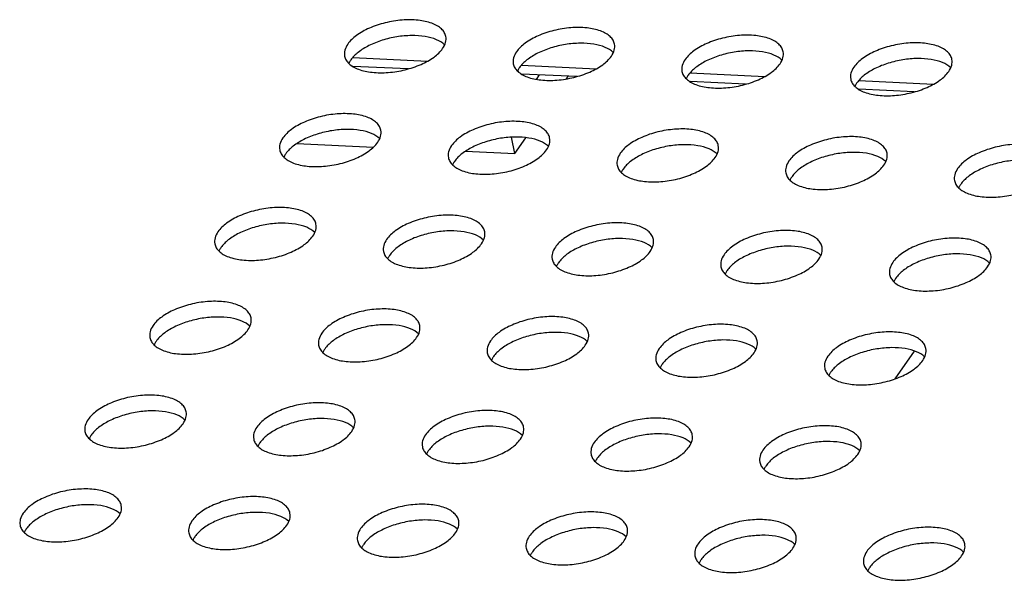
# Model space of a CAD drawing. Units: millimetres. Extents: x 0 to 841, y 0 to 594.
# Drawn here: x 548 to 590, y 224 to 249 of the extents above; entities that cross this region are included whole.
import ezdxf

# ---------------------------------------------------------------- set-up
doc = ezdxf.new("R2010")
doc.units = ezdxf.units.MM
doc.header["$LTSCALE"] = 46.255
doc.layers.add('3_ALL_AXES', color=7, linetype='CONTINUOUS')
doc.layers.add('7_ALL_FEATURES', color=7, linetype='CONTINUOUS')

msp = doc.modelspace()

# ---------------------------------------------------------------- linework, layer by layer
at = {"layer": '3_ALL_AXES', "color": 7, "linetype": 'Continuous'}
for points, knots in [([(566.109, 247.867), (566.098, 247.928), (566.05, 248.05), (565.918, 248.209), (565.731, 248.343), (565.398, 248.496), (564.878, 248.599), (564.187, 248.6), (563.465, 248.482), (562.788, 248.257), (562.227, 247.951), (561.93, 247.679), (561.83, 247.533)], [0, 0, 0, 0, 0.038182, 0.079544, 0.126328, 0.179605, 0.305234, 0.450962, 0.605619, 0.756181, 0.890445, 1, 1, 1, 1]), ([(573.472, 247.533), (573.46, 247.594), (573.412, 247.716), (573.28, 247.875), (573.093, 248.009), (572.76, 248.161), (572.24, 248.265), (571.549, 248.266), (570.827, 248.148), (570.151, 247.923), (569.589, 247.617), (569.293, 247.344), (569.192, 247.199)], [0, 0, 0, 0, 0.038182, 0.079544, 0.126328, 0.179605, 0.305234, 0.450962, 0.605619, 0.756181, 0.890445, 1, 1, 1, 1]), ([(561.83, 247.533), (561.774, 247.452), (561.687, 247.286), (561.675, 247.095), (561.692, 247.011)], [0, 0, 0, 0, 0.534274, 1, 1, 1, 1]), ([(566.055, 247.507), (565.955, 247.602), (565.68, 247.761), (565.184, 247.887), (564.597, 247.923), (563.964, 247.866), (563.336, 247.719), (562.765, 247.494), (562.296, 247.211), (562.05, 246.972), (561.963, 246.847)], [0, 0, 0, 0, 0.093006, 0.207957, 0.341577, 0.486544, 0.633645, 0.773342, 0.897256, 1, 1, 1, 1]), ([(565.971, 247.345), (566.027, 247.426), (566.114, 247.592), (566.126, 247.783), (566.109, 247.867)], [0, 0, 0, 0, 0.534274, 1, 1, 1, 1]), ([(573.417, 247.172), (573.317, 247.268), (573.042, 247.427), (572.547, 247.553), (571.959, 247.589), (571.326, 247.531), (570.699, 247.385), (570.127, 247.16), (569.659, 246.877), (569.412, 246.638), (569.325, 246.512)], [0, 0, 0, 0, 0.093006, 0.207957, 0.341577, 0.486544, 0.633645, 0.773342, 0.897256, 1, 1, 1, 1]), ([(573.334, 247.011), (573.389, 247.092), (573.476, 247.258), (573.488, 247.449), (573.472, 247.533)], [0, 0, 0, 0, 0.534274, 1, 1, 1, 1]), ([(580.834, 247.199), (580.822, 247.259), (580.775, 247.382), (580.643, 247.541), (580.456, 247.675), (580.123, 247.827), (579.602, 247.931), (578.912, 247.932), (578.19, 247.814), (577.513, 247.589), (576.951, 247.282), (576.655, 247.01), (576.555, 246.865)], [0, 0, 0, 0, 0.038182, 0.079544, 0.126328, 0.179605, 0.305234, 0.450962, 0.605619, 0.756181, 0.890445, 1, 1, 1, 1]), ([(588.197, 246.865), (588.185, 246.925), (588.137, 247.048), (588.005, 247.207), (587.818, 247.341), (587.485, 247.493), (586.965, 247.597), (586.274, 247.598), (585.552, 247.48), (584.875, 247.255), (584.314, 246.948), (584.018, 246.676), (583.917, 246.53)], [0, 0, 0, 0, 0.038182, 0.079544, 0.126328, 0.179605, 0.305234, 0.450962, 0.605619, 0.756181, 0.890445, 1, 1, 1, 1]), ([(561.692, 247.011), (561.703, 246.95), (561.751, 246.828), (561.883, 246.669), (562.07, 246.535), (562.403, 246.383), (562.923, 246.279), (563.614, 246.278), (564.336, 246.396), (565.013, 246.621), (565.574, 246.927), (565.87, 247.2), (565.971, 247.345)], [0, 0, 0, 0, 0.038182, 0.079544, 0.126328, 0.179605, 0.305234, 0.450962, 0.605619, 0.756181, 0.890445, 1, 1, 1, 1]), ([(569.192, 247.199), (569.136, 247.118), (569.049, 246.952), (569.038, 246.761), (569.054, 246.677)], [0, 0, 0, 0, 0.534274, 1, 1, 1, 1]), ([(580.78, 246.838), (580.68, 246.934), (580.404, 247.092), (579.909, 247.219), (579.322, 247.255), (578.689, 247.197), (578.061, 247.05), (577.49, 246.826), (577.021, 246.543), (576.775, 246.304), (576.688, 246.178)], [0, 0, 0, 0, 0.093006, 0.207957, 0.341577, 0.486544, 0.633645, 0.773342, 0.897256, 1, 1, 1, 1]), ([(580.696, 246.677), (580.752, 246.757), (580.839, 246.924), (580.85, 247.115), (580.834, 247.199)], [0, 0, 0, 0, 0.534274, 1, 1, 1, 1]), ([(561.963, 246.847), (561.954, 246.833), (561.92, 246.782), (561.89, 246.727), (561.872, 246.685)], [0, 0, 0, 0, 0.260187, 1, 1, 1, 1]), ([(569.054, 246.677), (569.066, 246.616), (569.113, 246.494), (569.246, 246.335), (569.433, 246.2), (569.766, 246.048), (570.286, 245.944), (570.977, 245.944), (571.698, 246.062), (572.375, 246.287), (572.937, 246.593), (573.233, 246.865), (573.334, 247.011)], [0, 0, 0, 0, 0.038182, 0.079544, 0.126328, 0.179605, 0.305234, 0.450962, 0.605619, 0.756181, 0.890445, 1, 1, 1, 1]), ([(576.555, 246.865), (576.499, 246.784), (576.412, 246.617), (576.4, 246.426), (576.416, 246.342)], [0, 0, 0, 0, 0.534274, 1, 1, 1, 1]), ([(576.416, 246.342), (576.428, 246.282), (576.476, 246.159), (576.608, 246.001), (576.795, 245.866), (577.128, 245.714), (577.648, 245.61), (578.339, 245.609), (579.061, 245.727), (579.738, 245.952), (580.299, 246.259), (580.595, 246.531), (580.696, 246.677)], [0, 0, 0, 0, 0.038182, 0.079544, 0.126328, 0.179605, 0.305234, 0.450962, 0.605619, 0.756181, 0.890445, 1, 1, 1, 1]), ([(588.142, 246.504), (588.042, 246.6), (587.767, 246.758), (587.271, 246.884), (586.684, 246.921), (586.051, 246.863), (585.424, 246.716), (584.852, 246.492), (584.383, 246.209), (584.137, 245.97), (584.05, 245.844)], [0, 0, 0, 0, 0.093006, 0.207957, 0.341577, 0.486544, 0.633645, 0.773342, 0.897256, 1, 1, 1, 1]), ([(588.058, 246.342), (588.114, 246.423), (588.201, 246.59), (588.213, 246.781), (588.197, 246.865)], [0, 0, 0, 0, 0.534274, 1, 1, 1, 1]), ([(569.325, 246.512), (569.316, 246.499), (569.282, 246.448), (569.253, 246.393), (569.235, 246.351)], [0, 0, 0, 0, 0.260187, 1, 1, 1, 1]), ([(583.917, 246.53), (583.861, 246.45), (583.774, 246.283), (583.763, 246.092), (583.779, 246.008)], [0, 0, 0, 0, 0.534274, 1, 1, 1, 1]), ([(583.779, 246.008), (583.791, 245.948), (583.838, 245.825), (583.97, 245.666), (584.157, 245.532), (584.491, 245.38), (585.011, 245.276), (585.701, 245.275), (586.423, 245.393), (587.1, 245.618), (587.662, 245.925), (587.958, 246.197), (588.058, 246.342)], [0, 0, 0, 0, 0.038182, 0.079544, 0.126328, 0.179605, 0.305234, 0.450962, 0.605619, 0.756181, 0.890445, 1, 1, 1, 1]), ([(576.688, 246.178), (576.679, 246.165), (576.645, 246.113), (576.615, 246.059), (576.597, 246.017)], [0, 0, 0, 0, 0.260187, 1, 1, 1, 1]), ([(584.05, 245.844), (584.041, 245.831), (584.007, 245.779), (583.978, 245.725), (583.959, 245.683)], [0, 0, 0, 0, 0.260187, 1, 1, 1, 1]), ([(563.277, 243.773), (563.265, 243.833), (563.218, 243.956), (563.085, 244.115), (562.898, 244.249), (562.565, 244.401), (562.045, 244.505), (561.354, 244.506), (560.633, 244.388), (559.956, 244.163), (559.394, 243.856), (559.098, 243.584), (558.997, 243.439)], [0, 0, 0, 0, 0.038182, 0.079544, 0.126328, 0.179605, 0.305234, 0.450962, 0.605619, 0.756181, 0.890445, 1, 1, 1, 1]), ([(570.639, 243.439), (570.627, 243.499), (570.58, 243.622), (570.448, 243.781), (570.261, 243.915), (569.928, 244.067), (569.407, 244.171), (568.717, 244.172), (567.995, 244.054), (567.318, 243.829), (566.757, 243.522), (566.46, 243.25), (566.36, 243.104)], [0, 0, 0, 0, 0.038182, 0.079544, 0.126328, 0.179605, 0.305234, 0.450962, 0.605619, 0.756181, 0.890445, 1, 1, 1, 1]), ([(563.222, 243.412), (563.122, 243.508), (562.847, 243.666), (562.352, 243.793), (561.764, 243.829), (561.131, 243.771), (560.504, 243.624), (559.932, 243.4), (559.464, 243.117), (559.217, 242.878), (559.13, 242.752)], [0, 0, 0, 0, 0.093006, 0.207957, 0.341577, 0.486544, 0.633645, 0.773342, 0.897256, 1, 1, 1, 1]), ([(563.139, 243.251), (563.194, 243.331), (563.281, 243.498), (563.293, 243.689), (563.277, 243.773)], [0, 0, 0, 0, 0.534274, 1, 1, 1, 1]), ([(578.002, 243.105), (577.99, 243.165), (577.942, 243.288), (577.81, 243.446), (577.623, 243.581), (577.29, 243.733), (576.77, 243.837), (576.079, 243.837), (575.357, 243.72), (574.68, 243.495), (574.119, 243.188), (573.823, 242.916), (573.722, 242.77)], [0, 0, 0, 0, 0.038182, 0.079544, 0.126328, 0.179605, 0.305234, 0.450962, 0.605619, 0.756181, 0.890445, 1, 1, 1, 1]), ([(558.997, 243.439), (558.941, 243.358), (558.854, 243.191), (558.843, 243), (558.859, 242.916)], [0, 0, 0, 0, 0.534274, 1, 1, 1, 1]), ([(558.859, 242.916), (558.871, 242.856), (558.918, 242.733), (559.051, 242.575), (559.238, 242.44), (559.571, 242.288), (560.091, 242.184), (560.782, 242.183), (561.503, 242.301), (562.18, 242.526), (562.742, 242.833), (563.038, 243.105), (563.139, 243.251)], [0, 0, 0, 0, 0.038182, 0.079544, 0.126328, 0.179605, 0.305234, 0.450962, 0.605619, 0.756181, 0.890445, 1, 1, 1, 1]), ([(570.585, 243.078), (570.485, 243.174), (570.209, 243.332), (569.714, 243.458), (569.127, 243.495), (568.494, 243.437), (567.866, 243.29), (567.295, 243.066), (566.826, 242.783), (566.58, 242.544), (566.493, 242.418)], [0, 0, 0, 0, 0.093006, 0.207957, 0.341577, 0.486544, 0.633645, 0.773342, 0.897256, 1, 1, 1, 1]), ([(570.501, 242.916), (570.557, 242.997), (570.644, 243.164), (570.656, 243.355), (570.639, 243.439)], [0, 0, 0, 0, 0.534274, 1, 1, 1, 1]), ([(585.364, 242.77), (585.352, 242.831), (585.305, 242.953), (585.172, 243.112), (584.985, 243.246), (584.652, 243.399), (584.132, 243.503), (583.442, 243.503), (582.72, 243.385), (582.043, 243.16), (581.481, 242.854), (581.185, 242.582), (581.085, 242.436)], [0, 0, 0, 0, 0.038182, 0.079544, 0.126328, 0.179605, 0.305234, 0.450962, 0.605619, 0.756181, 0.890445, 1, 1, 1, 1]), ([(566.36, 243.104), (566.304, 243.024), (566.217, 242.857), (566.205, 242.666), (566.222, 242.582)], [0, 0, 0, 0, 0.534274, 1, 1, 1, 1]), ([(566.222, 242.582), (566.233, 242.522), (566.281, 242.399), (566.413, 242.24), (566.6, 242.106), (566.933, 241.954), (567.453, 241.85), (568.144, 241.849), (568.866, 241.967), (569.543, 242.192), (570.104, 242.499), (570.4, 242.771), (570.501, 242.916)], [0, 0, 0, 0, 0.038182, 0.079544, 0.126328, 0.179605, 0.305234, 0.450962, 0.605619, 0.756181, 0.890445, 1, 1, 1, 1]), ([(577.947, 242.744), (577.847, 242.839), (577.572, 242.998), (577.076, 243.124), (576.489, 243.161), (575.856, 243.103), (575.229, 242.956), (574.657, 242.731), (574.188, 242.449), (573.942, 242.21), (573.855, 242.084)], [0, 0, 0, 0, 0.093006, 0.207957, 0.341577, 0.486544, 0.633645, 0.773342, 0.897256, 1, 1, 1, 1]), ([(577.863, 242.582), (577.919, 242.663), (578.006, 242.83), (578.018, 243.021), (578.002, 243.105)], [0, 0, 0, 0, 0.534274, 1, 1, 1, 1]), ([(585.309, 242.41), (585.209, 242.505), (584.934, 242.664), (584.439, 242.79), (583.851, 242.826), (583.219, 242.769), (582.591, 242.622), (582.02, 242.397), (581.551, 242.114), (581.305, 241.875), (581.218, 241.75)], [0, 0, 0, 0, 0.093006, 0.207957, 0.341577, 0.486544, 0.633645, 0.773342, 0.897256, 1, 1, 1, 1]), ([(592.726, 242.436), (592.715, 242.497), (592.667, 242.619), (592.535, 242.778), (592.348, 242.912), (592.015, 243.064), (591.495, 243.168), (590.804, 243.169), (590.082, 243.051), (589.405, 242.826), (588.844, 242.52), (588.548, 242.247), (588.447, 242.102)], [0, 0, 0, 0, 0.038182, 0.079544, 0.126328, 0.179605, 0.305234, 0.450962, 0.605619, 0.756181, 0.890445, 1, 1, 1, 1]), ([(559.13, 242.752), (559.121, 242.739), (559.087, 242.687), (559.058, 242.633), (559.04, 242.591)], [0, 0, 0, 0, 0.260187, 1, 1, 1, 1]), ([(566.493, 242.418), (566.484, 242.405), (566.45, 242.353), (566.42, 242.299), (566.402, 242.257)], [0, 0, 0, 0, 0.260187, 1, 1, 1, 1]), ([(573.722, 242.77), (573.666, 242.689), (573.579, 242.523), (573.568, 242.332), (573.584, 242.248)], [0, 0, 0, 0, 0.534274, 1, 1, 1, 1]), ([(573.584, 242.248), (573.596, 242.187), (573.643, 242.065), (573.776, 241.906), (573.963, 241.772), (574.296, 241.62), (574.816, 241.516), (575.506, 241.515), (576.228, 241.633), (576.905, 241.858), (577.467, 242.165), (577.763, 242.437), (577.863, 242.582)], [0, 0, 0, 0, 0.038182, 0.079544, 0.126328, 0.179605, 0.305234, 0.450962, 0.605619, 0.756181, 0.890445, 1, 1, 1, 1]), ([(581.085, 242.436), (581.029, 242.355), (580.942, 242.189), (580.93, 241.998), (580.946, 241.914)], [0, 0, 0, 0, 0.534274, 1, 1, 1, 1]), ([(585.226, 242.248), (585.282, 242.329), (585.369, 242.495), (585.38, 242.686), (585.364, 242.77)], [0, 0, 0, 0, 0.534274, 1, 1, 1, 1]), ([(592.672, 242.075), (592.572, 242.171), (592.297, 242.33), (591.801, 242.456), (591.214, 242.492), (590.581, 242.434), (589.953, 242.288), (589.382, 242.063), (588.913, 241.78), (588.667, 241.541), (588.58, 241.415)], [0, 0, 0, 0, 0.093006, 0.207957, 0.341577, 0.486544, 0.633645, 0.773342, 0.897256, 1, 1, 1, 1]), ([(573.855, 242.084), (573.846, 242.071), (573.812, 242.019), (573.783, 241.964), (573.764, 241.923)], [0, 0, 0, 0, 0.260187, 1, 1, 1, 1]), ([(580.946, 241.914), (580.958, 241.853), (581.006, 241.731), (581.138, 241.572), (581.325, 241.438), (581.658, 241.286), (582.178, 241.182), (582.869, 241.181), (583.591, 241.299), (584.268, 241.524), (584.829, 241.83), (585.125, 242.103), (585.226, 242.248)], [0, 0, 0, 0, 0.038182, 0.079544, 0.126328, 0.179605, 0.305234, 0.450962, 0.605619, 0.756181, 0.890445, 1, 1, 1, 1]), ([(588.447, 242.102), (588.391, 242.021), (588.304, 241.855), (588.292, 241.664), (588.309, 241.58)], [0, 0, 0, 0, 0.534274, 1, 1, 1, 1]), ([(581.218, 241.75), (581.208, 241.736), (581.174, 241.685), (581.145, 241.63), (581.127, 241.588)], [0, 0, 0, 0, 0.260187, 1, 1, 1, 1]), ([(588.309, 241.58), (588.321, 241.519), (588.368, 241.397), (588.5, 241.238), (588.687, 241.103), (589.02, 240.951), (589.541, 240.847), (590.231, 240.847), (590.953, 240.965), (591.63, 241.19), (592.192, 241.496), (592.488, 241.768), (592.588, 241.914)], [0, 0, 0, 0, 0.038182, 0.079544, 0.126328, 0.179605, 0.305234, 0.450962, 0.605619, 0.756181, 0.890445, 1, 1, 1, 1]), ([(588.58, 241.415), (588.571, 241.402), (588.537, 241.351), (588.508, 241.296), (588.489, 241.254)], [0, 0, 0, 0, 0.260187, 1, 1, 1, 1]), ([(560.444, 239.679), (560.433, 239.739), (560.385, 239.862), (560.253, 240.02), (560.066, 240.155), (559.733, 240.307), (559.213, 240.411), (558.522, 240.411), (557.8, 240.293), (557.123, 240.069), (556.562, 239.762), (556.265, 239.49), (556.165, 239.344)], [0, 0, 0, 0, 0.038182, 0.079544, 0.126328, 0.179605, 0.305234, 0.450962, 0.605619, 0.756181, 0.890445, 1, 1, 1, 1]), ([(567.807, 239.344), (567.795, 239.405), (567.747, 239.527), (567.615, 239.686), (567.428, 239.82), (567.095, 239.973), (566.575, 240.076), (565.884, 240.077), (565.162, 239.959), (564.486, 239.734), (563.924, 239.428), (563.628, 239.156), (563.527, 239.01)], [0, 0, 0, 0, 0.038182, 0.079544, 0.126328, 0.179605, 0.305234, 0.450962, 0.605619, 0.756181, 0.890445, 1, 1, 1, 1]), ([(556.165, 239.344), (556.109, 239.263), (556.022, 239.097), (556.01, 238.906), (556.027, 238.822)], [0, 0, 0, 0, 0.534274, 1, 1, 1, 1]), ([(560.39, 239.318), (560.29, 239.413), (560.015, 239.572), (559.519, 239.698), (558.932, 239.735), (558.299, 239.677), (557.671, 239.53), (557.1, 239.305), (556.631, 239.023), (556.385, 238.783), (556.298, 238.658)], [0, 0, 0, 0, 0.093006, 0.207957, 0.341577, 0.486544, 0.633645, 0.773342, 0.897256, 1, 1, 1, 1]), ([(560.306, 239.156), (560.362, 239.237), (560.449, 239.404), (560.461, 239.594), (560.444, 239.679)], [0, 0, 0, 0, 0.534274, 1, 1, 1, 1]), ([(567.752, 238.984), (567.652, 239.079), (567.377, 239.238), (566.882, 239.364), (566.294, 239.4), (565.661, 239.343), (565.034, 239.196), (564.462, 238.971), (563.994, 238.688), (563.747, 238.449), (563.66, 238.324)], [0, 0, 0, 0, 0.093006, 0.207957, 0.341577, 0.486544, 0.633645, 0.773342, 0.897256, 1, 1, 1, 1]), ([(567.669, 238.822), (567.724, 238.903), (567.811, 239.069), (567.823, 239.26), (567.807, 239.344)], [0, 0, 0, 0, 0.534274, 1, 1, 1, 1]), ([(575.169, 239.01), (575.157, 239.071), (575.11, 239.193), (574.978, 239.352), (574.791, 239.486), (574.458, 239.638), (573.937, 239.742), (573.247, 239.743), (572.525, 239.625), (571.848, 239.4), (571.286, 239.094), (570.99, 238.821), (570.89, 238.676)], [0, 0, 0, 0, 0.038182, 0.079544, 0.126328, 0.179605, 0.305234, 0.450962, 0.605619, 0.756181, 0.890445, 1, 1, 1, 1]), ([(582.532, 238.676), (582.52, 238.736), (582.472, 238.859), (582.34, 239.018), (582.153, 239.152), (581.82, 239.304), (581.3, 239.408), (580.609, 239.409), (579.887, 239.291), (579.21, 239.066), (578.649, 238.759), (578.353, 238.487), (578.252, 238.342)], [0, 0, 0, 0, 0.038182, 0.079544, 0.126328, 0.179605, 0.305234, 0.450962, 0.605619, 0.756181, 0.890445, 1, 1, 1, 1]), ([(556.027, 238.822), (556.038, 238.761), (556.086, 238.639), (556.218, 238.48), (556.405, 238.346), (556.738, 238.194), (557.258, 238.09), (557.949, 238.089), (558.671, 238.207), (559.348, 238.432), (559.909, 238.739), (560.205, 239.011), (560.306, 239.156)], [0, 0, 0, 0, 0.038182, 0.079544, 0.126328, 0.179605, 0.305234, 0.450962, 0.605619, 0.756181, 0.890445, 1, 1, 1, 1]), ([(563.527, 239.01), (563.471, 238.929), (563.384, 238.763), (563.373, 238.572), (563.389, 238.488)], [0, 0, 0, 0, 0.534274, 1, 1, 1, 1]), ([(575.115, 238.649), (575.015, 238.745), (574.739, 238.904), (574.244, 239.03), (573.657, 239.066), (573.024, 239.008), (572.396, 238.862), (571.825, 238.637), (571.356, 238.354), (571.11, 238.115), (571.023, 237.989)], [0, 0, 0, 0, 0.093006, 0.207957, 0.341577, 0.486544, 0.633645, 0.773342, 0.897256, 1, 1, 1, 1]), ([(575.031, 238.488), (575.087, 238.569), (575.174, 238.735), (575.185, 238.926), (575.169, 239.01)], [0, 0, 0, 0, 0.534274, 1, 1, 1, 1]), ([(589.894, 238.342), (589.882, 238.402), (589.835, 238.525), (589.702, 238.684), (589.515, 238.818), (589.182, 238.97), (588.662, 239.074), (587.971, 239.075), (587.25, 238.957), (586.573, 238.732), (586.011, 238.425), (585.715, 238.153), (585.614, 238.007)], [0, 0, 0, 0, 0.038182, 0.079544, 0.126328, 0.179605, 0.305234, 0.450962, 0.605619, 0.756181, 0.890445, 1, 1, 1, 1]), ([(556.298, 238.658), (556.289, 238.645), (556.255, 238.593), (556.225, 238.538), (556.207, 238.497)], [0, 0, 0, 0, 0.260187, 1, 1, 1, 1]), ([(563.389, 238.488), (563.401, 238.427), (563.448, 238.305), (563.581, 238.146), (563.768, 238.012), (564.101, 237.86), (564.621, 237.756), (565.312, 237.755), (566.033, 237.873), (566.71, 238.098), (567.272, 238.404), (567.568, 238.677), (567.669, 238.822)], [0, 0, 0, 0, 0.038182, 0.079544, 0.126328, 0.179605, 0.305234, 0.450962, 0.605619, 0.756181, 0.890445, 1, 1, 1, 1]), ([(570.89, 238.676), (570.834, 238.595), (570.747, 238.429), (570.735, 238.238), (570.751, 238.154)], [0, 0, 0, 0, 0.534274, 1, 1, 1, 1]), ([(570.751, 238.154), (570.763, 238.093), (570.811, 237.971), (570.943, 237.812), (571.13, 237.677), (571.463, 237.525), (571.983, 237.421), (572.674, 237.421), (573.396, 237.539), (574.073, 237.764), (574.634, 238.07), (574.93, 238.342), (575.031, 238.488)], [0, 0, 0, 0, 0.038182, 0.079544, 0.126328, 0.179605, 0.305234, 0.450962, 0.605619, 0.756181, 0.890445, 1, 1, 1, 1]), ([(582.477, 238.315), (582.377, 238.411), (582.102, 238.569), (581.606, 238.696), (581.019, 238.732), (580.386, 238.674), (579.758, 238.527), (579.187, 238.303), (578.718, 238.02), (578.472, 237.781), (578.385, 237.655)], [0, 0, 0, 0, 0.093006, 0.207957, 0.341577, 0.486544, 0.633645, 0.773342, 0.897256, 1, 1, 1, 1]), ([(582.393, 238.154), (582.449, 238.234), (582.536, 238.401), (582.548, 238.592), (582.532, 238.676)], [0, 0, 0, 0, 0.534274, 1, 1, 1, 1]), ([(563.66, 238.324), (563.651, 238.31), (563.617, 238.259), (563.588, 238.204), (563.57, 238.162)], [0, 0, 0, 0, 0.260187, 1, 1, 1, 1]), ([(578.252, 238.342), (578.196, 238.261), (578.109, 238.094), (578.098, 237.903), (578.114, 237.819)], [0, 0, 0, 0, 0.534274, 1, 1, 1, 1]), ([(578.114, 237.819), (578.126, 237.759), (578.173, 237.636), (578.305, 237.478), (578.492, 237.343), (578.825, 237.191), (579.346, 237.087), (580.036, 237.086), (580.758, 237.204), (581.435, 237.429), (581.997, 237.736), (582.293, 238.008), (582.393, 238.154)], [0, 0, 0, 0, 0.038182, 0.079544, 0.126328, 0.179605, 0.305234, 0.450962, 0.605619, 0.756181, 0.890445, 1, 1, 1, 1]), ([(589.839, 237.981), (589.739, 238.077), (589.464, 238.235), (588.969, 238.361), (588.381, 238.398), (587.748, 238.34), (587.121, 238.193), (586.55, 237.969), (586.081, 237.686), (585.835, 237.447), (585.748, 237.321)], [0, 0, 0, 0, 0.093006, 0.207957, 0.341577, 0.486544, 0.633645, 0.773342, 0.897256, 1, 1, 1, 1]), ([(589.756, 237.819), (589.812, 237.9), (589.899, 238.067), (589.91, 238.258), (589.894, 238.342)], [0, 0, 0, 0, 0.534274, 1, 1, 1, 1]), ([(571.023, 237.989), (571.014, 237.976), (570.98, 237.925), (570.95, 237.87), (570.932, 237.828)], [0, 0, 0, 0, 0.260187, 1, 1, 1, 1]), ([(578.385, 237.655), (578.376, 237.642), (578.342, 237.59), (578.313, 237.536), (578.294, 237.494)], [0, 0, 0, 0, 0.260187, 1, 1, 1, 1]), ([(585.614, 238.007), (585.559, 237.927), (585.472, 237.76), (585.46, 237.569), (585.476, 237.485)], [0, 0, 0, 0, 0.534274, 1, 1, 1, 1]), ([(585.476, 237.485), (585.488, 237.425), (585.536, 237.302), (585.668, 237.143), (585.855, 237.009), (586.188, 236.857), (586.708, 236.753), (587.399, 236.752), (588.121, 236.87), (588.797, 237.095), (589.359, 237.402), (589.655, 237.674), (589.756, 237.819)], [0, 0, 0, 0, 0.038182, 0.079544, 0.126328, 0.179605, 0.305234, 0.450962, 0.605619, 0.756181, 0.890445, 1, 1, 1, 1]), ([(585.748, 237.321), (585.738, 237.308), (585.704, 237.256), (585.675, 237.202), (585.657, 237.16)], [0, 0, 0, 0, 0.260187, 1, 1, 1, 1]), ([(557.612, 235.584), (557.6, 235.645), (557.553, 235.767), (557.42, 235.926), (557.233, 236.06), (556.9, 236.212), (556.38, 236.316), (555.689, 236.317), (554.968, 236.199), (554.291, 235.974), (553.729, 235.668), (553.433, 235.395), (553.332, 235.25)], [0, 0, 0, 0, 0.038182, 0.079544, 0.126328, 0.179605, 0.305234, 0.450962, 0.605619, 0.756181, 0.890445, 1, 1, 1, 1]), ([(564.974, 235.25), (564.962, 235.31), (564.915, 235.433), (564.783, 235.592), (564.596, 235.726), (564.263, 235.878), (563.742, 235.982), (563.052, 235.983), (562.33, 235.865), (561.653, 235.64), (561.091, 235.333), (560.795, 235.061), (560.695, 234.916)], [0, 0, 0, 0, 0.038182, 0.079544, 0.126328, 0.179605, 0.305234, 0.450962, 0.605619, 0.756181, 0.890445, 1, 1, 1, 1]), ([(557.557, 235.223), (557.457, 235.319), (557.182, 235.478), (556.687, 235.604), (556.099, 235.64), (555.466, 235.582), (554.839, 235.436), (554.267, 235.211), (553.799, 234.928), (553.552, 234.689), (553.465, 234.563)], [0, 0, 0, 0, 0.093006, 0.207957, 0.341577, 0.486544, 0.633645, 0.773342, 0.897256, 1, 1, 1, 1]), ([(557.474, 235.062), (557.529, 235.143), (557.616, 235.309), (557.628, 235.5), (557.612, 235.584)], [0, 0, 0, 0, 0.534274, 1, 1, 1, 1]), ([(572.337, 234.916), (572.325, 234.976), (572.277, 235.099), (572.145, 235.258), (571.958, 235.392), (571.625, 235.544), (571.105, 235.648), (570.414, 235.649), (569.692, 235.531), (569.015, 235.306), (568.454, 234.999), (568.158, 234.727), (568.057, 234.581)], [0, 0, 0, 0, 0.038182, 0.079544, 0.126328, 0.179605, 0.305234, 0.450962, 0.605619, 0.756181, 0.890445, 1, 1, 1, 1]), ([(553.332, 235.25), (553.276, 235.169), (553.189, 235.003), (553.178, 234.812), (553.194, 234.728)], [0, 0, 0, 0, 0.534274, 1, 1, 1, 1]), ([(553.194, 234.728), (553.206, 234.667), (553.253, 234.545), (553.386, 234.386), (553.573, 234.251), (553.906, 234.099), (554.426, 233.995), (555.117, 233.995), (555.838, 234.113), (556.515, 234.337), (557.077, 234.644), (557.373, 234.916), (557.474, 235.062)], [0, 0, 0, 0, 0.038182, 0.079544, 0.126328, 0.179605, 0.305234, 0.450962, 0.605619, 0.756181, 0.890445, 1, 1, 1, 1]), ([(564.92, 234.889), (564.82, 234.985), (564.544, 235.143), (564.049, 235.27), (563.462, 235.306), (562.829, 235.248), (562.201, 235.101), (561.63, 234.877), (561.161, 234.594), (560.915, 234.355), (560.828, 234.229)], [0, 0, 0, 0, 0.093006, 0.207957, 0.341577, 0.486544, 0.633645, 0.773342, 0.897256, 1, 1, 1, 1]), ([(564.836, 234.728), (564.892, 234.808), (564.979, 234.975), (564.99, 235.166), (564.974, 235.25)], [0, 0, 0, 0, 0.534274, 1, 1, 1, 1]), ([(579.699, 234.582), (579.687, 234.642), (579.64, 234.765), (579.507, 234.923), (579.32, 235.058), (578.987, 235.21), (578.467, 235.314), (577.777, 235.314), (577.055, 235.197), (576.378, 234.972), (575.816, 234.665), (575.52, 234.393), (575.42, 234.247)], [0, 0, 0, 0, 0.038182, 0.079544, 0.126328, 0.179605, 0.305234, 0.450962, 0.605619, 0.756181, 0.890445, 1, 1, 1, 1]), ([(560.695, 234.916), (560.639, 234.835), (560.552, 234.668), (560.54, 234.477), (560.556, 234.393)], [0, 0, 0, 0, 0.534274, 1, 1, 1, 1]), ([(560.556, 234.393), (560.568, 234.333), (560.616, 234.21), (560.748, 234.052), (560.935, 233.917), (561.268, 233.765), (561.788, 233.661), (562.479, 233.66), (563.201, 233.778), (563.878, 234.003), (564.439, 234.31), (564.735, 234.582), (564.836, 234.728)], [0, 0, 0, 0, 0.038182, 0.079544, 0.126328, 0.179605, 0.305234, 0.450962, 0.605619, 0.756181, 0.890445, 1, 1, 1, 1]), ([(572.282, 234.555), (572.182, 234.651), (571.907, 234.809), (571.411, 234.935), (570.824, 234.972), (570.191, 234.914), (569.564, 234.767), (568.992, 234.543), (568.523, 234.26), (568.277, 234.021), (568.19, 233.895)], [0, 0, 0, 0, 0.093006, 0.207957, 0.341577, 0.486544, 0.633645, 0.773342, 0.897256, 1, 1, 1, 1]), ([(572.198, 234.393), (572.254, 234.474), (572.341, 234.641), (572.353, 234.832), (572.337, 234.916)], [0, 0, 0, 0, 0.534274, 1, 1, 1, 1]), ([(579.644, 234.221), (579.544, 234.316), (579.269, 234.475), (578.774, 234.601), (578.186, 234.638), (577.554, 234.58), (576.926, 234.433), (576.355, 234.208), (575.886, 233.926), (575.64, 233.687), (575.553, 233.561)], [0, 0, 0, 0, 0.093006, 0.207957, 0.341577, 0.486544, 0.633645, 0.773342, 0.897256, 1, 1, 1, 1]), ([(587.061, 234.247), (587.05, 234.308), (587.002, 234.43), (586.87, 234.589), (586.683, 234.723), (586.35, 234.876), (585.83, 234.98), (585.139, 234.98), (584.417, 234.862), (583.74, 234.637), (583.179, 234.331), (582.883, 234.059), (582.782, 233.913)], [0, 0, 0, 0, 0.038182, 0.079544, 0.126328, 0.179605, 0.305234, 0.450962, 0.605619, 0.756181, 0.890445, 1, 1, 1, 1]), ([(553.465, 234.563), (553.456, 234.55), (553.422, 234.499), (553.393, 234.444), (553.375, 234.402)], [0, 0, 0, 0, 0.260187, 1, 1, 1, 1]), ([(560.828, 234.229), (560.819, 234.216), (560.785, 234.164), (560.755, 234.11), (560.737, 234.068)], [0, 0, 0, 0, 0.260187, 1, 1, 1, 1]), ([(568.057, 234.581), (568.001, 234.501), (567.914, 234.334), (567.903, 234.143), (567.919, 234.059)], [0, 0, 0, 0, 0.534274, 1, 1, 1, 1]), ([(567.919, 234.059), (567.931, 233.999), (567.978, 233.876), (568.11, 233.717), (568.297, 233.583), (568.631, 233.431), (569.151, 233.327), (569.841, 233.326), (570.563, 233.444), (571.24, 233.669), (571.802, 233.976), (572.098, 234.248), (572.198, 234.393)], [0, 0, 0, 0, 0.038182, 0.079544, 0.126328, 0.179605, 0.305234, 0.450962, 0.605619, 0.756181, 0.890445, 1, 1, 1, 1]), ([(575.42, 234.247), (575.364, 234.167), (575.277, 234), (575.265, 233.809), (575.281, 233.725)], [0, 0, 0, 0, 0.534274, 1, 1, 1, 1]), ([(579.561, 234.059), (579.617, 234.14), (579.704, 234.307), (579.715, 234.498), (579.699, 234.582)], [0, 0, 0, 0, 0.534274, 1, 1, 1, 1]), ([(587.007, 233.887), (586.907, 233.982), (586.632, 234.141), (586.136, 234.267), (585.549, 234.303), (584.916, 234.246), (584.288, 234.099), (583.717, 233.874), (583.248, 233.591), (583.002, 233.352), (582.915, 233.227)], [0, 0, 0, 0, 0.093006, 0.207957, 0.341577, 0.486544, 0.633645, 0.773342, 0.897256, 1, 1, 1, 1]), ([(586.923, 233.725), (586.979, 233.806), (587.066, 233.972), (587.078, 234.163), (587.061, 234.247)], [0, 0, 0, 0, 0.534274, 1, 1, 1, 1]), ([(568.19, 233.895), (568.181, 233.882), (568.147, 233.83), (568.118, 233.776), (568.099, 233.734)], [0, 0, 0, 0, 0.260187, 1, 1, 1, 1]), ([(575.281, 233.725), (575.293, 233.664), (575.341, 233.542), (575.473, 233.383), (575.66, 233.249), (575.993, 233.097), (576.513, 232.993), (577.204, 232.992), (577.926, 233.11), (578.602, 233.335), (579.164, 233.642), (579.46, 233.914), (579.561, 234.059)], [0, 0, 0, 0, 0.038182, 0.079544, 0.126328, 0.179605, 0.305234, 0.450962, 0.605619, 0.756181, 0.890445, 1, 1, 1, 1]), ([(582.782, 233.913), (582.726, 233.832), (582.639, 233.666), (582.627, 233.475), (582.644, 233.391)], [0, 0, 0, 0, 0.534274, 1, 1, 1, 1]), ([(575.553, 233.561), (575.543, 233.548), (575.509, 233.496), (575.48, 233.441), (575.462, 233.4)], [0, 0, 0, 0, 0.260187, 1, 1, 1, 1]), ([(582.644, 233.391), (582.656, 233.33), (582.703, 233.208), (582.835, 233.049), (583.022, 232.915), (583.355, 232.763), (583.875, 232.659), (584.566, 232.658), (585.288, 232.776), (585.965, 233.001), (586.526, 233.307), (586.823, 233.58), (586.923, 233.725)], [0, 0, 0, 0, 0.038182, 0.079544, 0.126328, 0.179605, 0.305234, 0.450962, 0.605619, 0.756181, 0.890445, 1, 1, 1, 1]), ([(582.915, 233.227), (582.906, 233.213), (582.872, 233.162), (582.842, 233.107), (582.824, 233.065)], [0, 0, 0, 0, 0.260187, 1, 1, 1, 1]), ([(554.779, 231.49), (554.768, 231.55), (554.72, 231.673), (554.588, 231.832), (554.401, 231.966), (554.068, 232.118), (553.548, 232.222), (552.857, 232.223), (552.135, 232.105), (551.458, 231.88), (550.897, 231.573), (550.6, 231.301), (550.5, 231.155)], [0, 0, 0, 0, 0.038182, 0.079544, 0.126328, 0.179605, 0.305234, 0.450962, 0.605619, 0.756181, 0.890445, 1, 1, 1, 1]), ([(562.142, 231.156), (562.13, 231.216), (562.082, 231.339), (561.95, 231.497), (561.763, 231.632), (561.43, 231.784), (560.91, 231.888), (560.219, 231.888), (559.497, 231.77), (558.821, 231.546), (558.259, 231.239), (557.963, 230.967), (557.862, 230.821)], [0, 0, 0, 0, 0.038182, 0.079544, 0.126328, 0.179605, 0.305234, 0.450962, 0.605619, 0.756181, 0.890445, 1, 1, 1, 1]), ([(554.725, 231.129), (554.625, 231.225), (554.35, 231.383), (553.854, 231.509), (553.267, 231.546), (552.634, 231.488), (552.006, 231.341), (551.435, 231.117), (550.966, 230.834), (550.72, 230.595), (550.633, 230.469)], [0, 0, 0, 0, 0.093006, 0.207957, 0.341577, 0.486544, 0.633645, 0.773342, 0.897256, 1, 1, 1, 1]), ([(554.641, 230.967), (554.697, 231.048), (554.784, 231.215), (554.796, 231.406), (554.779, 231.49)], [0, 0, 0, 0, 0.534274, 1, 1, 1, 1]), ([(562.087, 230.795), (561.987, 230.89), (561.712, 231.049), (561.217, 231.175), (560.629, 231.212), (559.996, 231.154), (559.369, 231.007), (558.797, 230.782), (558.328, 230.5), (558.082, 230.26), (557.995, 230.135)], [0, 0, 0, 0, 0.093006, 0.207957, 0.341577, 0.486544, 0.633645, 0.773342, 0.897256, 1, 1, 1, 1]), ([(569.504, 230.821), (569.492, 230.882), (569.445, 231.004), (569.313, 231.163), (569.126, 231.297), (568.792, 231.45), (568.272, 231.553), (567.582, 231.554), (566.86, 231.436), (566.183, 231.211), (565.621, 230.905), (565.325, 230.633), (565.225, 230.487)], [0, 0, 0, 0, 0.038182, 0.079544, 0.126328, 0.179605, 0.305234, 0.450962, 0.605619, 0.756181, 0.890445, 1, 1, 1, 1]), ([(576.867, 230.487), (576.855, 230.548), (576.807, 230.67), (576.675, 230.829), (576.488, 230.963), (576.155, 231.115), (575.635, 231.219), (574.944, 231.22), (574.222, 231.102), (573.545, 230.877), (572.984, 230.571), (572.688, 230.298), (572.587, 230.153)], [0, 0, 0, 0, 0.038182, 0.079544, 0.126328, 0.179605, 0.305234, 0.450962, 0.605619, 0.756181, 0.890445, 1, 1, 1, 1]), ([(550.5, 231.155), (550.444, 231.075), (550.357, 230.908), (550.345, 230.717), (550.362, 230.633)], [0, 0, 0, 0, 0.534274, 1, 1, 1, 1]), ([(550.362, 230.633), (550.373, 230.573), (550.421, 230.45), (550.553, 230.291), (550.74, 230.157), (551.073, 230.005), (551.593, 229.901), (552.284, 229.9), (553.006, 230.018), (553.683, 230.243), (554.244, 230.55), (554.54, 230.822), (554.641, 230.967)], [0, 0, 0, 0, 0.038182, 0.079544, 0.126328, 0.179605, 0.305234, 0.450962, 0.605619, 0.756181, 0.890445, 1, 1, 1, 1]), ([(557.862, 230.821), (557.806, 230.74), (557.719, 230.574), (557.708, 230.383), (557.724, 230.299)], [0, 0, 0, 0, 0.534274, 1, 1, 1, 1]), ([(562.004, 230.633), (562.059, 230.714), (562.146, 230.881), (562.158, 231.071), (562.142, 231.156)], [0, 0, 0, 0, 0.534274, 1, 1, 1, 1]), ([(569.449, 230.461), (569.349, 230.556), (569.074, 230.715), (568.579, 230.841), (567.991, 230.877), (567.359, 230.82), (566.731, 230.673), (566.16, 230.448), (565.691, 230.165), (565.445, 229.926), (565.358, 229.801)], [0, 0, 0, 0, 0.093006, 0.207957, 0.341577, 0.486544, 0.633645, 0.773342, 0.897256, 1, 1, 1, 1]), ([(569.366, 230.299), (569.422, 230.38), (569.509, 230.546), (569.52, 230.737), (569.504, 230.821)], [0, 0, 0, 0, 0.534274, 1, 1, 1, 1]), ([(584.229, 230.153), (584.217, 230.213), (584.17, 230.336), (584.037, 230.495), (583.85, 230.629), (583.517, 230.781), (582.997, 230.885), (582.306, 230.886), (581.585, 230.768), (580.908, 230.543), (580.346, 230.236), (580.05, 229.964), (579.949, 229.819)], [0, 0, 0, 0, 0.038182, 0.079544, 0.126328, 0.179605, 0.305234, 0.450962, 0.605619, 0.756181, 0.890445, 1, 1, 1, 1]), ([(550.633, 230.469), (550.624, 230.456), (550.59, 230.404), (550.56, 230.35), (550.542, 230.308)], [0, 0, 0, 0, 0.260187, 1, 1, 1, 1]), ([(557.724, 230.299), (557.736, 230.238), (557.783, 230.116), (557.916, 229.957), (558.103, 229.823), (558.436, 229.671), (558.956, 229.567), (559.647, 229.566), (560.368, 229.684), (561.045, 229.909), (561.607, 230.216), (561.903, 230.488), (562.004, 230.633)], [0, 0, 0, 0, 0.038182, 0.079544, 0.126328, 0.179605, 0.305234, 0.450962, 0.605619, 0.756181, 0.890445, 1, 1, 1, 1]), ([(565.225, 230.487), (565.169, 230.406), (565.082, 230.24), (565.07, 230.049), (565.086, 229.965)], [0, 0, 0, 0, 0.534274, 1, 1, 1, 1]), ([(576.812, 230.126), (576.712, 230.222), (576.437, 230.381), (575.941, 230.507), (575.354, 230.543), (574.721, 230.485), (574.093, 230.339), (573.522, 230.114), (573.053, 229.831), (572.807, 229.592), (572.72, 229.466)], [0, 0, 0, 0, 0.093006, 0.207957, 0.341577, 0.486544, 0.633645, 0.773342, 0.897256, 1, 1, 1, 1]), ([(576.728, 229.965), (576.784, 230.046), (576.871, 230.212), (576.883, 230.403), (576.867, 230.487)], [0, 0, 0, 0, 0.534274, 1, 1, 1, 1]), ([(557.995, 230.135), (557.986, 230.122), (557.952, 230.07), (557.923, 230.015), (557.905, 229.974)], [0, 0, 0, 0, 0.260187, 1, 1, 1, 1]), ([(565.086, 229.965), (565.098, 229.904), (565.146, 229.782), (565.278, 229.623), (565.465, 229.489), (565.798, 229.337), (566.318, 229.233), (567.009, 229.232), (567.731, 229.35), (568.408, 229.575), (568.969, 229.881), (569.265, 230.154), (569.366, 230.299)], [0, 0, 0, 0, 0.038182, 0.079544, 0.126328, 0.179605, 0.305234, 0.450962, 0.605619, 0.756181, 0.890445, 1, 1, 1, 1]), ([(572.587, 230.153), (572.531, 230.072), (572.444, 229.906), (572.433, 229.715), (572.449, 229.631)], [0, 0, 0, 0, 0.534274, 1, 1, 1, 1]), ([(572.449, 229.631), (572.461, 229.57), (572.508, 229.448), (572.64, 229.289), (572.827, 229.154), (573.16, 229.002), (573.681, 228.898), (574.371, 228.898), (575.093, 229.016), (575.77, 229.241), (576.332, 229.547), (576.628, 229.819), (576.728, 229.965)], [0, 0, 0, 0, 0.038182, 0.079544, 0.126328, 0.179605, 0.305234, 0.450962, 0.605619, 0.756181, 0.890445, 1, 1, 1, 1]), ([(584.174, 229.792), (584.074, 229.888), (583.799, 230.046), (583.304, 230.173), (582.716, 230.209), (582.083, 230.151), (581.456, 230.004), (580.885, 229.78), (580.416, 229.497), (580.17, 229.258), (580.083, 229.132)], [0, 0, 0, 0, 0.093006, 0.207957, 0.341577, 0.486544, 0.633645, 0.773342, 0.897256, 1, 1, 1, 1]), ([(584.091, 229.631), (584.147, 229.711), (584.234, 229.878), (584.245, 230.069), (584.229, 230.153)], [0, 0, 0, 0, 0.534274, 1, 1, 1, 1]), ([(565.358, 229.801), (565.349, 229.787), (565.315, 229.736), (565.285, 229.681), (565.267, 229.639)], [0, 0, 0, 0, 0.260187, 1, 1, 1, 1]), ([(572.72, 229.466), (572.711, 229.453), (572.677, 229.402), (572.648, 229.347), (572.629, 229.305)], [0, 0, 0, 0, 0.260187, 1, 1, 1, 1]), ([(579.949, 229.819), (579.894, 229.738), (579.807, 229.571), (579.795, 229.38), (579.811, 229.296)], [0, 0, 0, 0, 0.534274, 1, 1, 1, 1]), ([(579.811, 229.296), (579.823, 229.236), (579.871, 229.113), (580.003, 228.955), (580.19, 228.82), (580.523, 228.668), (581.043, 228.564), (581.734, 228.563), (582.456, 228.681), (583.132, 228.906), (583.694, 229.213), (583.99, 229.485), (584.091, 229.631)], [0, 0, 0, 0, 0.038182, 0.079544, 0.126328, 0.179605, 0.305234, 0.450962, 0.605619, 0.756181, 0.890445, 1, 1, 1, 1]), ([(580.083, 229.132), (580.073, 229.119), (580.039, 229.067), (580.01, 229.013), (579.992, 228.971)], [0, 0, 0, 0, 0.260187, 1, 1, 1, 1]), ([(551.947, 227.395), (551.935, 227.456), (551.887, 227.578), (551.755, 227.737), (551.568, 227.871), (551.235, 228.024), (550.715, 228.127), (550.024, 228.128), (549.302, 228.01), (548.626, 227.785), (548.064, 227.479), (547.768, 227.207), (547.667, 227.061)], [0, 0, 0, 0, 0.038182, 0.079544, 0.126328, 0.179605, 0.305234, 0.450962, 0.605619, 0.756181, 0.890445, 1, 1, 1, 1]), ([(559.309, 227.061), (559.297, 227.122), (559.25, 227.244), (559.118, 227.403), (558.931, 227.537), (558.598, 227.689), (558.077, 227.793), (557.387, 227.794), (556.665, 227.676), (555.988, 227.451), (555.426, 227.145), (555.13, 226.872), (555.03, 226.727)], [0, 0, 0, 0, 0.038182, 0.079544, 0.126328, 0.179605, 0.305234, 0.450962, 0.605619, 0.756181, 0.890445, 1, 1, 1, 1]), ([(551.892, 227.035), (551.792, 227.13), (551.517, 227.289), (551.022, 227.415), (550.434, 227.451), (549.801, 227.394), (549.174, 227.247), (548.602, 227.022), (548.134, 226.739), (547.887, 226.5), (547.8, 226.375)], [0, 0, 0, 0, 0.093006, 0.207957, 0.341577, 0.486544, 0.633645, 0.773342, 0.897256, 1, 1, 1, 1]), ([(551.809, 226.873), (551.864, 226.954), (551.951, 227.12), (551.963, 227.311), (551.947, 227.395)], [0, 0, 0, 0, 0.534274, 1, 1, 1, 1]), ([(566.672, 226.727), (566.66, 226.787), (566.612, 226.91), (566.48, 227.069), (566.293, 227.203), (565.96, 227.355), (565.44, 227.459), (564.749, 227.46), (564.027, 227.342), (563.35, 227.117), (562.789, 226.81), (562.493, 226.538), (562.392, 226.393)], [0, 0, 0, 0, 0.038182, 0.079544, 0.126328, 0.179605, 0.305234, 0.450962, 0.605619, 0.756181, 0.890445, 1, 1, 1, 1]), ([(547.667, 227.061), (547.611, 226.98), (547.524, 226.814), (547.513, 226.623), (547.529, 226.539)], [0, 0, 0, 0, 0.534274, 1, 1, 1, 1]), ([(559.255, 226.7), (559.155, 226.796), (558.879, 226.955), (558.384, 227.081), (557.797, 227.117), (557.164, 227.059), (556.536, 226.913), (555.965, 226.688), (555.496, 226.405), (555.25, 226.166), (555.163, 226.04)], [0, 0, 0, 0, 0.093006, 0.207957, 0.341577, 0.486544, 0.633645, 0.773342, 0.897256, 1, 1, 1, 1]), ([(559.171, 226.539), (559.227, 226.62), (559.314, 226.786), (559.325, 226.977), (559.309, 227.061)], [0, 0, 0, 0, 0.534274, 1, 1, 1, 1]), ([(574.034, 226.393), (574.022, 226.453), (573.975, 226.576), (573.842, 226.735), (573.655, 226.869), (573.322, 227.021), (572.802, 227.125), (572.111, 227.126), (571.39, 227.008), (570.713, 226.783), (570.151, 226.476), (569.855, 226.204), (569.754, 226.058)], [0, 0, 0, 0, 0.038182, 0.079544, 0.126328, 0.179605, 0.305234, 0.450962, 0.605619, 0.756181, 0.890445, 1, 1, 1, 1]), ([(547.529, 226.539), (547.541, 226.478), (547.588, 226.356), (547.721, 226.197), (547.908, 226.063), (548.241, 225.911), (548.761, 225.807), (549.452, 225.806), (550.173, 225.924), (550.85, 226.149), (551.412, 226.455), (551.708, 226.728), (551.809, 226.873)], [0, 0, 0, 0, 0.038182, 0.079544, 0.126328, 0.179605, 0.305234, 0.450962, 0.605619, 0.756181, 0.890445, 1, 1, 1, 1]), ([(555.03, 226.727), (554.974, 226.646), (554.887, 226.48), (554.875, 226.289), (554.891, 226.205)], [0, 0, 0, 0, 0.534274, 1, 1, 1, 1]), ([(554.891, 226.205), (554.903, 226.144), (554.951, 226.022), (555.083, 225.863), (555.27, 225.728), (555.603, 225.576), (556.123, 225.472), (556.814, 225.472), (557.536, 225.59), (558.213, 225.814), (558.774, 226.121), (559.07, 226.393), (559.171, 226.539)], [0, 0, 0, 0, 0.038182, 0.079544, 0.126328, 0.179605, 0.305234, 0.450962, 0.605619, 0.756181, 0.890445, 1, 1, 1, 1]), ([(566.617, 226.366), (566.517, 226.462), (566.242, 226.62), (565.746, 226.747), (565.159, 226.783), (564.526, 226.725), (563.899, 226.578), (563.327, 226.354), (562.858, 226.071), (562.612, 225.832), (562.525, 225.706)], [0, 0, 0, 0, 0.093006, 0.207957, 0.341577, 0.486544, 0.633645, 0.773342, 0.897256, 1, 1, 1, 1]), ([(566.533, 226.205), (566.589, 226.285), (566.676, 226.452), (566.688, 226.643), (566.672, 226.727)], [0, 0, 0, 0, 0.534274, 1, 1, 1, 1]), ([(581.396, 226.059), (581.385, 226.119), (581.337, 226.242), (581.205, 226.4), (581.018, 226.535), (580.685, 226.687), (580.165, 226.791), (579.474, 226.791), (578.752, 226.674), (578.075, 226.449), (577.514, 226.142), (577.218, 225.87), (577.117, 225.724)], [0, 0, 0, 0, 0.038182, 0.079544, 0.126328, 0.179605, 0.305234, 0.450962, 0.605619, 0.756181, 0.890445, 1, 1, 1, 1]), ([(588.759, 225.724), (588.747, 225.785), (588.7, 225.907), (588.567, 226.066), (588.38, 226.2), (588.047, 226.353), (587.527, 226.457), (586.836, 226.457), (586.115, 226.339), (585.438, 226.114), (584.876, 225.808), (584.58, 225.536), (584.479, 225.39)], [0, 0, 0, 0, 0.038182, 0.079544, 0.126328, 0.179605, 0.305234, 0.450962, 0.605619, 0.756181, 0.890445, 1, 1, 1, 1]), ([(547.8, 226.375), (547.791, 226.361), (547.757, 226.31), (547.728, 226.255), (547.71, 226.213)], [0, 0, 0, 0, 0.260187, 1, 1, 1, 1]), ([(555.163, 226.04), (555.154, 226.027), (555.12, 225.976), (555.09, 225.921), (555.072, 225.879)], [0, 0, 0, 0, 0.260187, 1, 1, 1, 1]), ([(562.392, 226.393), (562.336, 226.312), (562.249, 226.145), (562.238, 225.954), (562.254, 225.87)], [0, 0, 0, 0, 0.534274, 1, 1, 1, 1]), ([(562.254, 225.87), (562.266, 225.81), (562.313, 225.687), (562.445, 225.529), (562.632, 225.394), (562.966, 225.242), (563.486, 225.138), (564.176, 225.137), (564.898, 225.255), (565.575, 225.48), (566.137, 225.787), (566.433, 226.059), (566.533, 226.205)], [0, 0, 0, 0, 0.038182, 0.079544, 0.126328, 0.179605, 0.305234, 0.450962, 0.605619, 0.756181, 0.890445, 1, 1, 1, 1]), ([(569.754, 226.058), (569.699, 225.978), (569.612, 225.811), (569.6, 225.62), (569.616, 225.536)], [0, 0, 0, 0, 0.534274, 1, 1, 1, 1]), ([(573.979, 226.032), (573.879, 226.128), (573.604, 226.286), (573.109, 226.412), (572.521, 226.449), (571.889, 226.391), (571.261, 226.244), (570.69, 226.02), (570.221, 225.737), (569.975, 225.498), (569.888, 225.372)], [0, 0, 0, 0, 0.093006, 0.207957, 0.341577, 0.486544, 0.633645, 0.773342, 0.897256, 1, 1, 1, 1]), ([(573.896, 225.87), (573.952, 225.951), (574.039, 226.118), (574.05, 226.309), (574.034, 226.393)], [0, 0, 0, 0, 0.534274, 1, 1, 1, 1]), ([(581.342, 225.698), (581.242, 225.793), (580.967, 225.952), (580.471, 226.078), (579.884, 226.115), (579.251, 226.057), (578.623, 225.91), (578.052, 225.685), (577.583, 225.403), (577.337, 225.164), (577.25, 225.038)], [0, 0, 0, 0, 0.093006, 0.207957, 0.341577, 0.486544, 0.633645, 0.773342, 0.897256, 1, 1, 1, 1]), ([(581.258, 225.536), (581.314, 225.617), (581.401, 225.784), (581.413, 225.975), (581.396, 226.059)], [0, 0, 0, 0, 0.534274, 1, 1, 1, 1]), ([(562.525, 225.706), (562.516, 225.693), (562.482, 225.641), (562.453, 225.587), (562.434, 225.545)], [0, 0, 0, 0, 0.260187, 1, 1, 1, 1]), ([(569.616, 225.536), (569.628, 225.476), (569.676, 225.353), (569.808, 225.194), (569.995, 225.06), (570.328, 224.908), (570.848, 224.804), (571.539, 224.803), (572.261, 224.921), (572.937, 225.146), (573.499, 225.453), (573.795, 225.725), (573.896, 225.87)], [0, 0, 0, 0, 0.038182, 0.079544, 0.126328, 0.179605, 0.305234, 0.450962, 0.605619, 0.756181, 0.890445, 1, 1, 1, 1]), ([(577.117, 225.724), (577.061, 225.644), (576.974, 225.477), (576.962, 225.286), (576.979, 225.202)], [0, 0, 0, 0, 0.534274, 1, 1, 1, 1]), ([(588.704, 225.364), (588.604, 225.459), (588.329, 225.618), (587.834, 225.744), (587.246, 225.78), (586.613, 225.723), (585.986, 225.576), (585.415, 225.351), (584.946, 225.068), (584.699, 224.829), (584.612, 224.704)], [0, 0, 0, 0, 0.093006, 0.207957, 0.341577, 0.486544, 0.633645, 0.773342, 0.897256, 1, 1, 1, 1]), ([(588.621, 225.202), (588.677, 225.283), (588.763, 225.449), (588.775, 225.64), (588.759, 225.724)], [0, 0, 0, 0, 0.534274, 1, 1, 1, 1]), ([(569.888, 225.372), (569.878, 225.359), (569.844, 225.307), (569.815, 225.253), (569.797, 225.211)], [0, 0, 0, 0, 0.260187, 1, 1, 1, 1]), ([(576.979, 225.202), (576.99, 225.141), (577.038, 225.019), (577.17, 224.86), (577.357, 224.726), (577.69, 224.574), (578.21, 224.47), (578.901, 224.469), (579.623, 224.587), (580.3, 224.812), (580.861, 225.119), (581.158, 225.391), (581.258, 225.536)], [0, 0, 0, 0, 0.038182, 0.079544, 0.126328, 0.179605, 0.305234, 0.450962, 0.605619, 0.756181, 0.890445, 1, 1, 1, 1]), ([(584.479, 225.39), (584.423, 225.309), (584.337, 225.143), (584.325, 224.952), (584.341, 224.868)], [0, 0, 0, 0, 0.534274, 1, 1, 1, 1]), ([(584.341, 224.868), (584.353, 224.807), (584.4, 224.685), (584.533, 224.526), (584.72, 224.392), (585.053, 224.24), (585.573, 224.136), (586.264, 224.135), (586.985, 224.253), (587.662, 224.478), (588.224, 224.784), (588.52, 225.057), (588.621, 225.202)], [0, 0, 0, 0, 0.038182, 0.079544, 0.126328, 0.179605, 0.305234, 0.450962, 0.605619, 0.756181, 0.890445, 1, 1, 1, 1]), ([(577.25, 225.038), (577.241, 225.025), (577.207, 224.973), (577.177, 224.918), (577.159, 224.877)], [0, 0, 0, 0, 0.260187, 1, 1, 1, 1]), ([(584.612, 224.704), (584.603, 224.69), (584.569, 224.639), (584.54, 224.584), (584.522, 224.542)], [0, 0, 0, 0, 0.260187, 1, 1, 1, 1])]:
    msp.add_open_spline(points, degree=3, knots=knots, dxfattribs=at)
at = {"layer": '7_ALL_FEATURES', "color": 9, "linetype": 'Continuous'}
for p, q in [((562.047, 246.943), (565.307, 246.795)), ((569.41, 246.609), (572.67, 246.461)), ((576.772, 246.274), (580.032, 246.127)), ((584.135, 245.94), (587.394, 245.792))]:
    msp.add_line(p, q, dxfattribs=at)
at = {"layer": '7_ALL_FEATURES', "color": 7, "linetype": 'Continuous'}
for p, q in [((564.469, 246.454), (562.046, 246.564)), ((571.831, 246.12), (569.408, 246.23)), ((570.065, 245.997), (570.202, 246.194)), ((571.37, 246.016), (571.454, 246.137)), ((579.194, 245.786), (576.771, 245.896)), ((586.556, 245.452), (584.133, 245.562)), ((569.12, 242.763), (568.983, 243.472)), ((569.12, 242.763), (569.596, 243.451)), ((559.609, 243.195), (562.957, 243.043)), ((566.971, 242.861), (569.12, 242.763)), ((585.72, 232.928), (586.559, 234.141))]:
    msp.add_line(p, q, dxfattribs=at)

doc.saveas('drawing.dxf')
